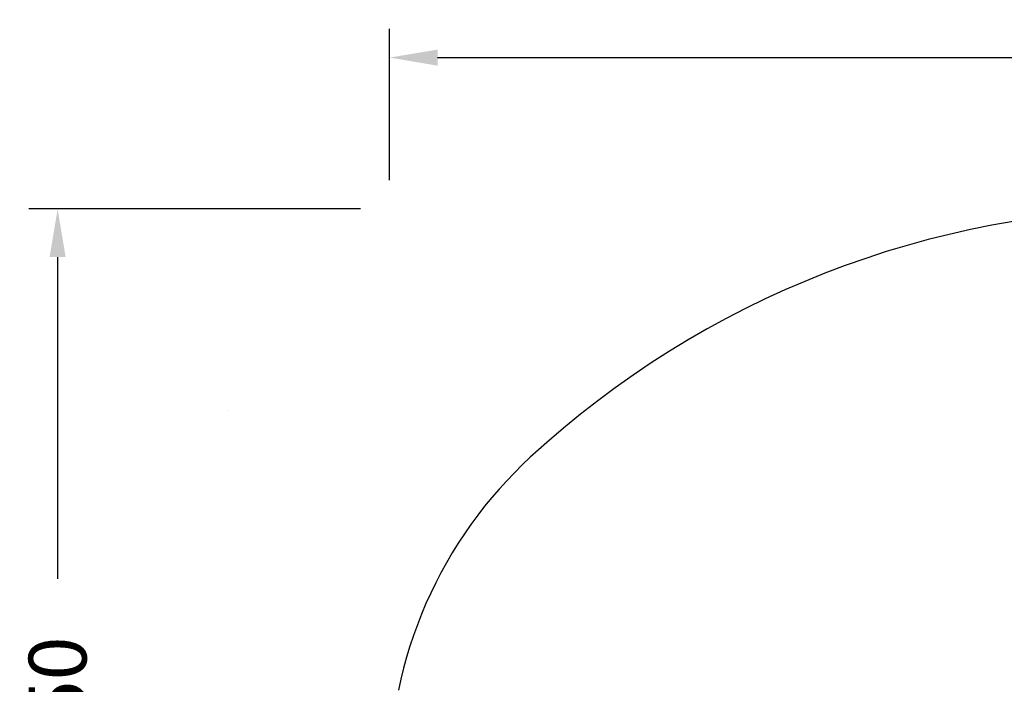
# Model space of a CAD drawing. Units: millimetres. Extents: x 91248 to 103581, y -6748 to 3959.
# Drawn here: x 91248 to 96360, y 508 to 3959 of the extents above; entities that cross this region are included whole.
import ezdxf

# ---------------------------------------------------------------- set-up
doc = ezdxf.new("R2010")
doc.units = ezdxf.units.MM
doc.layers.add('DYNAMO LATERIAL (DWS-4027)$EN', color=70, linetype='Continuous', true_color=0x7fff00)
doc.layers.add('DYNAMO LATERIAL (DWS-4027)$EN$DIMS', color=7, linetype='Continuous', true_color=0x000000)
doc.styles.add('EN DWS DIMS', font='arial.ttf')
doc.dimstyles.new('EN DWS DIMS', dxfattribs={"dimtxt": 400, "dimasz": 250, "dimexe": 150, "dimexo": 150, "dimgap": 250, "dimtad": 0, "dimtih": 1, "dimtoh": 1, "dimzin": 1, "dimdsep": 46, "dimtxsty": 'EN DWS DIMS', "dimblk": 'ARCHTICK', "dimcen": 150, "dimazin": 1, "dimtfac": 1, "dimtdec": 4, "dimtix": 1, "dimtofl": 0, "dimtmove": 1, "dimatfit": 3, "dimldrblk": 'ARCHTICK', "dimfxl": 1, "dimtolj": 1, "dimtzin": 1, "dimarcsym": 0})

# ---------------------------------------------------------------- blocks, each defined once
blk = doc.blocks.new('*D2')
at = {"layer": 'Defpoints', "color": 0}
for p in [(102743.4, 3762.1), (93167.6, 2976.3), (102743.4, 2976.3)]:
    blk.add_point(p, dxfattribs=at)
at = {"layer": 'DYNAMO LATERIAL (DWS-4027)$EN$DIMS', "color": 0, "lineweight": -2}
for p, q in [((93167.6, 3126.3), (93167.6, 3912.1)), ((102743.4, 3126.3), (102743.4, 3912.1)), ((93417.6, 3762.1), (96916, 3762.1)), ((102493.4, 3762.1), (98995, 3762.1))]:
    blk.add_line(p, q, dxfattribs=at)
at = {"layer": 'DYNAMO LATERIAL (DWS-4027)$EN$DIMS', "color": 0}
for points in [[(93417.6, 3803.7), (93417.6, 3720.4), (93167.6, 3762.1)], [(102493.4, 3720.4), (102493.4, 3803.7), (102743.4, 3762.1)]]:
    blk.add_solid(points, dxfattribs=at)
at = {"layer": 'DYNAMO LATERIAL (DWS-4027)$EN$DIMS', "color": 0, "insert": (97955.5, 3762.1), "char_height": 300, "attachment_point": 5, "style": 'EN DWS DIMS'}
blk.add_mtext('\\A1;9575.85', dxfattribs=at)
blk = doc.blocks.new('*D3')
at = {"layer": 'Defpoints', "color": 0}
for p in [(93167.6, 2976.3), (91444.8, -2942.2), (93167.6, -2942.2)]:
    blk.add_point(p, dxfattribs=at)
at = {"layer": 'DYNAMO LATERIAL (DWS-4027)$EN$DIMS', "color": 0, "lineweight": -2}
for p, q in [((93017.6, 2976.3), (91294.8, 2976.3)), ((91444.8, 2726.3), (91444.8, 1054.9)), ((91444.8, -2692.2), (91444.8, -1020.8)), ((93017.6, -2942.2), (91294.8, -2942.2))]:
    blk.add_line(p, q, dxfattribs=at)
at = {"layer": 'DYNAMO LATERIAL (DWS-4027)$EN$DIMS', "color": 0}
for points in [[(91486.4, 2726.3), (91403.1, 2726.3), (91444.8, 2976.3)], [(91403.1, -2692.2), (91486.4, -2692.2), (91444.8, -2942.2)]]:
    blk.add_solid(points, dxfattribs=at)
at = {"layer": 'DYNAMO LATERIAL (DWS-4027)$EN$DIMS', "color": 0, "insert": (91444.8, 17.1), "char_height": 300, "attachment_point": 5, "rotation": 90, "style": 'EN DWS DIMS'}
blk.add_mtext('\\A1;5918.50', dxfattribs=at)

msp = doc.modelspace()

# ---------------------------------------------------------------- linework, layer by layer
at = {"layer": 'DYNAMO LATERIAL (DWS-4027)$EN'}
msp.add_line((92329.891, 1928.722), (92329.891, 1928.721), dxfattribs=at)
msp.add_lwpolyline([(97200.773, 2976.339, 0.18838109), (93899.183, 1686.659), (93857.385, 1647.14), (93816.429, 1606.413), (93776.366, 1564.501), (93737.245, 1521.43), (93699.115, 1477.228), (93662.024, 1431.927), (93626.017, 1385.56), (93591.139, 1338.163), (93557.431, 1289.774), (93524.936, 1240.436), (93493.692, 1190.19), (93463.735, 1139.082), (93435.099, 1087.158), (93407.817, 1034.469), (93381.916, 981.064), (93357.425, 926.995), (93334.366, 872.316), (93312.761, 817.081), (93292.627, 761.345), (93273.98, 705.166), (93256.831, 648.599), (93241.19, 591.702), (93227.062, 534.533), (93214.451, 477.148)], format="xyb", dxfattribs=at)

# ---------------------------------------------------------------- dimensions: what is measured, and where the dimension line sits
at = {"layer": 'DYNAMO LATERIAL (DWS-4027)$EN$DIMS'}
dim = msp.add_linear_dim(base=(102743.424, 3762.079), p1=(93167.573, 2976.339), p2=(102743.424, 2976.339), dimstyle='EN DWS DIMS', override={"dimscale": 1, "dimtxt": 300, "dimasz": 250, "dimexe": 150, "dimexo": 150, "dimgap": 300, "dimtih": 0, "dimtoh": 0, "dimdec": 2, "dimlfac": 1, "dimzin": 1, "dimtxsty": 'EN DWS DIMS', "dimsah": 0, "dimcen": 150, "dimadec": 2, "dimazin": 1, "dimtix": 0, "dimtmove": 0, "dimtzin": 1}, dxfattribs=at)
dim.commit()
dim.dimension.update_dxf_attribs({"geometry": '*D2', "text_midpoint": (97955.499, 3762.079)})
dim = msp.add_linear_dim(base=(91444.77, -2942.159), p1=(93167.573, 2976.339), p2=(93167.573, -2942.159), angle=90, dimstyle='EN DWS DIMS', override={"dimscale": 1, "dimtxt": 300, "dimasz": 250, "dimexe": 150, "dimexo": 150, "dimgap": 300, "dimtih": 0, "dimtoh": 0, "dimdec": 2, "dimlfac": 1, "dimzin": 1, "dimtxsty": 'EN DWS DIMS', "dimsah": 0, "dimcen": 150, "dimadec": 2, "dimazin": 1, "dimtix": 0, "dimtmove": 0, "dimtzin": 1}, dxfattribs=at)
dim.commit()
dim.dimension.update_dxf_attribs({"geometry": '*D3', "text_midpoint": (91444.77, 17.09)})

doc.saveas('drawing.dxf')
